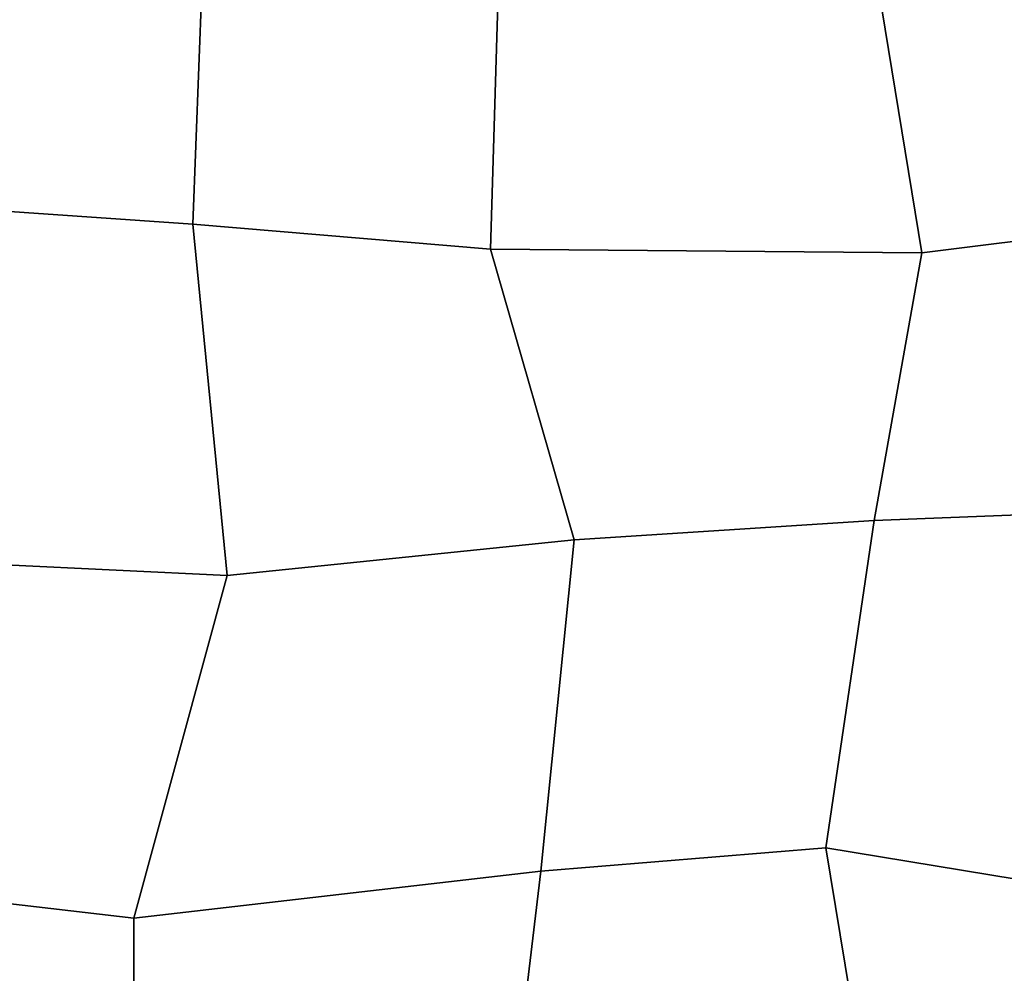
# Model space of a CAD drawing. Extents: x -15.5 to 15.5, y -15.5 to 15.5.
# Drawn here: x -1.4 to 6.9, y -0.6 to 7.4 of the extents above; entities that cross this region are included whole.
import ezdxf

# ---------------------------------------------------------------- set-up
doc = ezdxf.new("R2010")
doc.units = 0
doc.header["$MEASUREMENT"] = 0
doc.layers.add('POLYGON', color=7, linetype='CONTINUOUS')

msp = doc.modelspace()

# ---------------------------------------------------------------- linework, layer by layer
at = {"layer": 'POLYGON'}
for points in [[(-13, -13, 1.5), (-13, 13, 1.5), (13, 13, 1.5), (13, -13, 1.5)], [(-13, 13, 0.5), (-13, -13, 0.5), (13, -13, 0.5), (13, 13, 0.5)], [(0.0284, 5.6775, 152.1645), (0.1532, 8.9859, 152.2892), (2.6412, 9.128, 151.8772), (2.531, 5.4665, 151.767)], [(2.531, 5.4665, 151.767), (2.6412, 9.128, 151.8772), (5.6235, 8.688, 151.9596), (6.1555, 5.4354, 152.4916)], [(6.1555, 5.4354, 152.4916), (5.6235, 8.688, 151.9596), (8.9874, 9.1826, 152.4235), (8.8744, 5.7763, 152.3105)], [(-3.2567, 5.9044, 151.7794), (-2.7773, 8.3172, 152.2588), (0.1532, 8.9859, 152.2892), (0.0284, 5.6775, 152.1645)], [(-2.4853, 2.8597, 152.5507), (-3.2567, 5.9044, 151.7794), (0.0284, 5.6775, 152.1645), (0.3176, 2.7257, 152.4536)], [(5.7555, 3.1858, 152.0915), (6.1555, 5.4354, 152.4916), (8.8744, 5.7763, 152.3105), (8.4778, 3.2928, 151.9138)], [(0.3176, 2.7257, 152.4536), (0.0284, 5.6775, 152.1645), (2.531, 5.4665, 151.767), (3.234, 3.0233, 152.4701)], [(3.234, 3.0233, 152.4701), (2.531, 5.4665, 151.767), (6.1555, 5.4354, 152.4916), (5.7555, 3.1858, 152.0915)], [(5.351, 0.4359, 151.687), (5.7555, 3.1858, 152.0915), (8.4778, 3.2928, 151.9138), (8.7881, -0.132, 152.2241)], [(2.9549, 0.2396, 152.1909), (3.234, 3.0233, 152.4701), (5.7555, 3.1858, 152.0915), (5.351, 0.4359, 151.687)], [(-0.4689, -0.1568, 151.6672), (0.3176, 2.7257, 152.4536), (3.234, 3.0233, 152.4701), (2.9549, 0.2396, 152.1909)], [(-3.0457, 0.1445, 151.9904), (-2.4853, 2.8597, 152.5507), (0.3176, 2.7257, 152.4536), (-0.4689, -0.1568, 151.6672)], [(2.6101, -2.6471, 151.8461), (2.9549, 0.2396, 152.1909), (5.351, 0.4359, 151.687), (5.8779, -2.7631, 152.214)], [(5.8779, -2.7631, 152.214), (5.351, 0.4359, 151.687), (8.7881, -0.132, 152.2241), (9.0763, -2.4869, 152.5124)], [(-0.4646, -2.9657, 151.6714), (-0.4689, -0.1568, 151.6672), (2.9549, 0.2396, 152.1909), (2.6101, -2.6471, 151.8461)], [(-2.8593, -2.5543, 152.1767), (-3.0457, 0.1445, 151.9904), (-0.4689, -0.1568, 151.6672), (-0.4646, -2.9657, 151.6714)]]:
    msp.add_3dface(points, dxfattribs=at)

doc.saveas('drawing.dxf')
